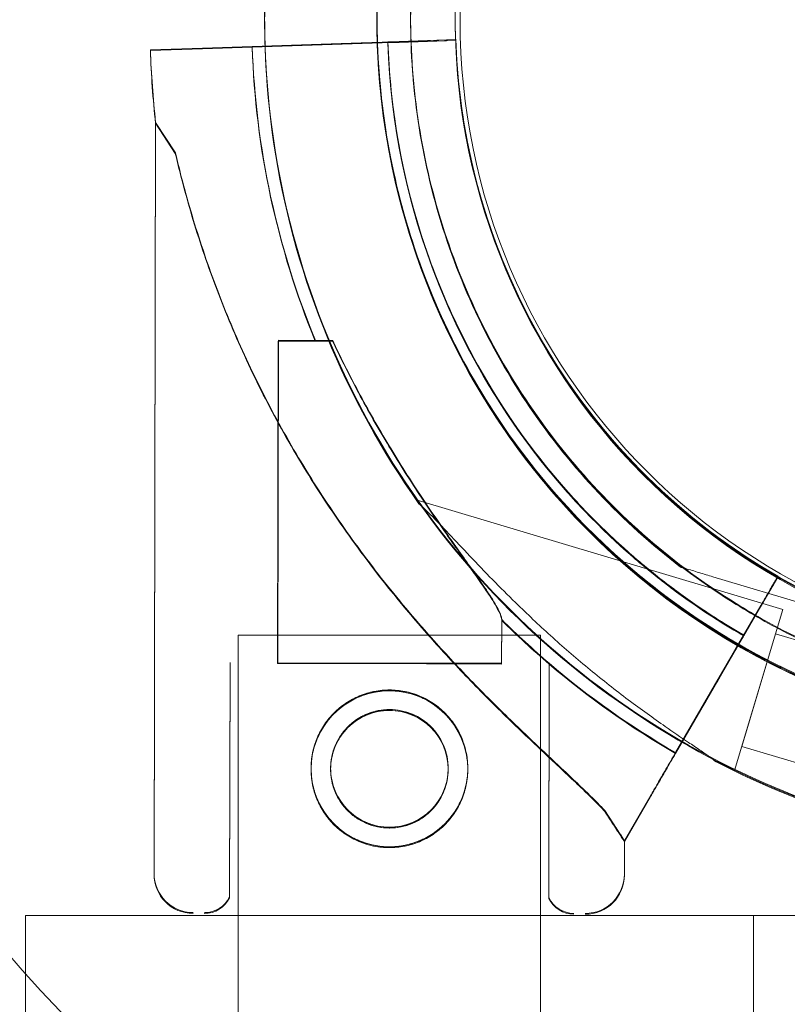
# Model space of a CAD drawing. Units: millimetres. Extents: x 4908 to 18408, y 1613 to 14113.
# Drawn here: x 12279 to 12347, y 8011 to 8099 of the extents above; entities that cross this region are included whole.
import ezdxf

# ---------------------------------------------------------------- set-up
doc = ezdxf.new("R2010")
doc.units = ezdxf.units.MM
doc.header["$MEASUREMENT"] = 0

msp = doc.modelspace()

# ---------------------------------------------------------------- linework, layer by layer
at = {"color": 0, "linetype": 'Continuous', "lineweight": 0}
for p, q in [((12314.808, 8097.221), (12299.638, 8096.715)), ((12299.638, 8096.715), (12314.808, 8097.221)), ((12314.812, 8097.295), (12299.642, 8096.789)), ((12299.642, 8096.789), (12314.812, 8097.295)), ((12307.563, 8096.98), (12303.127, 8096.832)), ((12307.563, 8096.98), (12303.127, 8096.832)), ((12307.568, 8097.054), (12303.131, 8096.906)), ((12310.249, 8097.069), (12307.563, 8096.98)), ((12310.254, 8097.143), (12307.568, 8097.054)), ((12310.249, 8097.069), (12310.249, 8097.069)), ((12310.249, 8097.069), (12310.249, 8097.069)), ((12310.254, 8097.143), (12310.254, 8097.143)), ((12311.749, 8097.119), (12312.748, 8097.153)), ((12311.749, 8097.119), (12312.748, 8097.153)), ((12311.753, 8097.193), (12312.753, 8097.227)), ((12312.748, 8097.153), (12317.806, 8097.321)), ((12317.806, 8097.321), (12312.748, 8097.153)), ((12312.753, 8097.227), (12317.81, 8097.395)), ((12317.81, 8097.395), (12312.753, 8097.227)), ((12317.806, 8097.321), (12314.808, 8097.221)), ((12317.806, 8097.321), (12314.808, 8097.221)), ((12314.808, 8097.221), (12314.808, 8097.221)), ((12314.808, 8097.221), (12314.808, 8097.221)), ((12317.81, 8097.395), (12314.812, 8097.295)), ((12314.812, 8097.295), (12314.812, 8097.295)), ((12317.806, 8097.321), (12317.806, 8097.321)), ((12317.806, 8097.321), (12317.806, 8097.321)), ((12317.81, 8097.395), (12317.81, 8097.395)), ((12317.81, 8097.395), (12317.81, 8097.395)), ((12290.539, 8096.412), (12295.201, 8096.567)), ((12295.201, 8096.567), (12290.539, 8096.412)), ((12290.543, 8096.486), (12295.206, 8096.641)), ((12295.206, 8096.641), (12290.543, 8096.486)), ((12299.638, 8096.715), (12295.201, 8096.567)), ((12299.638, 8096.715), (12295.201, 8096.567)), ((12295.201, 8096.567), (12295.201, 8096.567)), ((12295.201, 8096.567), (12295.201, 8096.567)), ((12299.642, 8096.789), (12295.206, 8096.641)), ((12295.206, 8096.641), (12295.206, 8096.641)), ((12299.63, 8096.715), (12303.127, 8096.832)), ((12303.127, 8096.832), (12299.63, 8096.715)), ((12299.635, 8096.789), (12303.131, 8096.906)), ((12303.131, 8096.906), (12299.635, 8096.789)), ((12291.009, 8090.005), (12290.868, 8022.988)), ((12292.771, 8087.307), (12291.009, 8090.005)), ((12291.004, 8089.931), (12290.864, 8022.914)), ((12292.766, 8087.233), (12291.004, 8089.931)), ((12292.766, 8087.233), (12291.004, 8089.931)), ((12301.963, 8070.484), (12301.903, 8041.709)), ((12301.968, 8070.558), (12301.908, 8041.783)), ((12306.815, 8070.473), (12301.963, 8070.484)), ((12306.815, 8070.473), (12301.963, 8070.484)), ((12306.819, 8070.547), (12301.968, 8070.558)), ((12332.14, 8061.216), (12332.14, 8061.216)), ((12332.14, 8061.216), (12332.14, 8061.216)), ((12332.144, 8061.29), (12332.144, 8061.29)), ((12332.144, 8061.29), (12332.144, 8061.29)), ((12347.003, 8046.531), (12314.272, 8056.329)), ((12337.89, 8050.322), (12337.89, 8050.322)), ((12358.791, 8044.066), (12340.766, 8049.461)), ((12340.766, 8049.461), (12358.791, 8044.066)), ((12344.021, 8045.044), (12346.56, 8049.421)), ((12346.56, 8049.421), (12344.021, 8045.044)), ((12344.026, 8045.118), (12346.565, 8049.495)), ((12346.565, 8049.495), (12344.026, 8045.118)), ((12346.56, 8049.421), (12346.56, 8049.421)), ((12346.56, 8049.421), (12346.56, 8049.421)), ((12346.565, 8049.495), (12346.565, 8049.495)), ((12346.565, 8049.495), (12346.565, 8049.495)), ((12337.443, 8033.771), (12345.06, 8046.9)), ((12345.06, 8046.9), (12342.771, 8042.955)), ((12342.85, 8046.985), (12342.85, 8046.985)), ((12342.855, 8047.059), (12342.855, 8047.059)), ((12337.438, 8033.697), (12345.055, 8046.826)), ((12342.701, 8032.161), (12347.003, 8046.531)), ((12345.055, 8046.826), (12342.766, 8042.881)), ((12321.911, 8045.566), (12321.903, 8041.667)), ((12321.916, 8045.64), (12321.908, 8041.741)), ((12343.347, 8034.317), (12346.358, 8044.376)), ((12357.854, 8040.934), (12346.358, 8044.376)), ((12325.383, 8044.239), (12298.383, 8044.239)), ((12298.383, 8044.239), (12298.383, 6994.239)), ((12325.383, 8044.239), (12325.383, 6994.239)), ((12341.418, 8040.556), (12342.766, 8042.881)), ((12341.422, 8040.63), (12342.771, 8042.955)), ((12297.653, 8041.718), (12297.609, 8020.81)), ((12297.658, 8041.792), (12297.614, 8020.884)), ((12315.185, 8041.682), (12301.903, 8041.709)), ((12315.185, 8041.682), (12301.903, 8041.709)), ((12315.189, 8041.756), (12301.908, 8041.783)), ((12321.903, 8041.667), (12315.185, 8041.682)), ((12321.903, 8041.667), (12315.185, 8041.682)), ((12321.908, 8041.741), (12315.189, 8041.756)), ((12326.153, 8041.659), (12326.109, 8020.751)), ((12326.158, 8041.733), (12326.114, 8020.825)), ((12341.418, 8040.556), (12337.438, 8033.697)), ((12341.422, 8040.63), (12337.443, 8033.771)), ((12339.19, 8036.717), (12337.435, 8033.691)), ((12337.435, 8033.691), (12339.19, 8036.717)), ((12339.195, 8036.791), (12337.439, 8033.765)), ((12337.439, 8033.765), (12339.195, 8036.791)), ((12354.842, 8030.875), (12343.347, 8034.317)), ((12342.701, 8032.161), (12342.434, 8032.241)), ((12335.211, 8029.858), (12332.87, 8025.823)), ((12332.87, 8025.823), (12335.211, 8029.858)), ((12335.215, 8029.932), (12332.874, 8025.897)), ((12332.874, 8025.897), (12335.215, 8029.932)), ((12332.87, 8025.823), (12331.108, 8028.521)), ((12332.87, 8025.823), (12331.108, 8028.521)), ((12332.874, 8025.897), (12331.113, 8028.594)), ((12332.87, 8025.823), (12332.864, 8022.826)), ((12332.874, 8025.897), (12332.868, 8022.9)), ((12279.389, 8015.489), (12279.389, 8019.239)), ((12344.389, 8019.239), (12279.389, 8019.239)), ((12390.657, 8019.239), (12344.389, 8019.239)), ((12344.389, 8019.239), (12344.389, 8015.489)), ((12279.389, 8014.032), (12279.389, 8015.489)), ((12344.389, 8015.489), (12344.389, 8009.239)), ((12279.389, 8009.239), (12279.389, 8014.032))]:
    msp.add_line(p, q, dxfattribs=at)
for centre, radius in [((12375.194, 8099.154), 57), ((12311.883, 8032.28), 7), ((12311.888, 8032.354), 7), ((12311.883, 8032.28), 5.25), ((12311.888, 8032.354), 5.25)]:
    msp.add_circle(centre, radius, dxfattribs=at)
for centre, radius, start, end in [((12375.109, 8099.239), 128.15, 26.98665, 243.04735), ((12375.28, 8099.151), 74.537, 111.26755, 215.40306), ((12375.28, 8099.151), 64.5, 73.33531, 253.33531), ((12375.276, 8099.242), 64.5, 106.66469, 238.18059), ((12375.276, 8099.242), 64.5, 106.66469, 286.66469), ((12375.28, 8099.316), 64.5, 106.66469, 238.18059), ((12375.28, 8099.316), 64.5, 106.66469, 286.66469), ((12375.28, 8099.151), 57.5, 73.33531, 253.33531), ((12375.28, 8099.151), 57.5, 73.33531, 253.33531), ((12375.276, 8099.242), 57.5, 106.66469, 286.66469), ((12375.276, 8099.242), 57.5, 106.66469, 286.66469), ((12375.28, 8099.316), 57.5, 106.66469, 286.66469), ((12375.28, 8099.316), 57.5, 106.66469, 286.66469), ((12375.28, 8099.151), 64.5, 121.81941, 253.33531), ((12375.276, 8099.242), 74.537, 144.59694, 248.73245), ((12375.28, 8099.316), 74.537, 144.59694, 248.73245), ((12375.274, 8099.239), 63.561, 181.9108, 240.02663), ((12375.274, 8099.239), 63.561, 181.9108, 221.39576), ((12375.278, 8099.313), 63.561, 181.9108, 240.02663), ((12375.278, 8099.313), 63.561, 181.9108, 221.39576), ((12375.274, 8099.239), 57.5, 181.9108, 240.0421), ((12375.274, 8099.239), 57.5, 181.9108, 240.0421), ((12375.278, 8099.313), 57.5, 181.9108, 240.0421), ((12375.278, 8099.313), 57.5, 181.9108, 240.0421), ((12375.274, 8099.239), 84.782, 181.9108, 186.3028), ((12375.278, 8099.313), 84.782, 181.9108, 186.3028), ((12375.274, 8099.239), 75.686, 181.9108, 202.33477), ((12375.278, 8099.313), 75.686, 181.9108, 202.33477), ((12375.274, 8099.239), 75.686, 225.16586, 229.53287), ((12375.278, 8099.313), 75.686, 225.16586, 229.53287), ((12375.274, 8099.239), 75.686, 229.53287, 240.00312), ((12375.278, 8099.313), 75.686, 229.53287, 240.00312), ((12375.28, 8099.151), 74.537, 242.66045, 253.33531), ((12294.364, 8022.907), 3.5, 179.87986, 269.87986), ((12294.368, 8022.981), 3.5, 179.87986, 269.87986), ((12329.364, 8022.834), 3.5, 269.87986, 359.87986), ((12329.368, 8022.908), 3.5, 269.87986, 359.87986), ((12295.362, 8021.905), 2.5, 269.87986, 334.03793), ((12295.366, 8021.979), 2.5, 269.87986, 334.03793), ((12328.361, 8021.836), 2.5, 205.72179, 269.87986), ((12328.366, 8021.91), 2.5, 205.72179, 269.87986)]:
    msp.add_arc(centre, radius, start, end, dxfattribs=at)
msp.add_ellipse((12398.701, 8075.661), major_axis=(86.863, 86.915), ratio=0.398877, start_param=3.270707, end_param=6.154071, dxfattribs=at)
for points, knots in [([(12341.268, 8044.435), (12335.422, 8048.063), (12330.163, 8052.633), (12321.346, 8063.197), (12317.791, 8069.19), (12312.745, 8081.992), (12311.256, 8088.798), (12310.493, 8102.537), (12311.221, 8109.467), (12314.819, 8122.748), (12317.689, 8129.097), (12325.282, 8140.573), (12330.004, 8145.697), (12340.821, 8154.201), (12346.915, 8157.579), (12354.507, 8160.318), (12355.638, 8160.691), (12356.779, 8161.033)], [3.696946, 3.696946, 3.696946, 3.696946, 4.016946, 4.016946, 4.336946, 4.336946, 4.656946, 4.656946, 4.976946, 4.976946, 5.296946, 5.296946, 5.616946, 5.616946, 5.936946, 5.936946, 5.992332, 5.992332, 5.992332, 5.992332]), ([(12341.273, 8044.509), (12335.427, 8048.137), (12330.167, 8052.707), (12321.351, 8063.271), (12317.796, 8069.264), (12312.75, 8082.066), (12311.26, 8088.872), (12310.498, 8102.611), (12311.225, 8109.541), (12314.823, 8122.822), (12317.693, 8129.171), (12325.287, 8140.647), (12330.008, 8145.771), (12340.826, 8154.275), (12346.92, 8157.653), (12354.511, 8160.392), (12355.643, 8160.765), (12356.783, 8161.107)], [3.696946, 3.696946, 3.696946, 3.696946, 4.016946, 4.016946, 4.336946, 4.336946, 4.656946, 4.656946, 4.976946, 4.976946, 5.296946, 5.296946, 5.616946, 5.616946, 5.936946, 5.936946, 5.992332, 5.992332, 5.992332, 5.992332]), ([(12356.783, 8037.36), (12350.192, 8039.333), (12343.921, 8042.369), (12332.649, 8050.261), (12327.651, 8055.116), (12319.434, 8066.153), (12316.217, 8072.334), (12311.889, 8085.395), (12310.78, 8092.274), (12310.781, 8106.034), (12311.891, 8112.913), (12316.22, 8125.974), (12319.438, 8132.154), (12327.656, 8143.191), (12332.655, 8148.045), (12339.267, 8152.673), (12340.261, 8153.329), (12341.273, 8153.957)], [3.432446, 3.432446, 3.432446, 3.432446, 3.752446, 3.752446, 4.072446, 4.072446, 4.392446, 4.392446, 4.712446, 4.712446, 5.032446, 5.032446, 5.352446, 5.352446, 5.672446, 5.672446, 5.727832, 5.727832, 5.727832, 5.727832]), ([(12337.89, 8050.322), (12332.681, 8054.31), (12328.117, 8059.138), (12320.739, 8069.987), (12317.925, 8076.005), (12314.334, 8088.624), (12313.556, 8095.222), (12314.116, 8108.33), (12315.454, 8114.838), (12320.109, 8127.104), (12323.426, 8132.861), (12331.703, 8143.04), (12336.662, 8147.461), (12342.412, 8151.131), (12342.633, 8151.27), (12342.855, 8151.408)], [3.795098, 3.795098, 3.795098, 3.795098, 4.115098, 4.115098, 4.435098, 4.435098, 4.755098, 4.755098, 5.075098, 5.075098, 5.395098, 5.395098, 5.715098, 5.715098, 5.727832, 5.727832, 5.727832, 5.727832]), ([(12342.85, 8046.985), (12337.276, 8050.443), (12332.261, 8054.801), (12323.855, 8064.874), (12320.465, 8070.588), (12315.654, 8082.794), (12314.234, 8089.284), (12313.507, 8102.384), (12314.2, 8108.991), (12317.631, 8121.655), (12320.367, 8127.709), (12327.607, 8138.65), (12332.109, 8143.536), (12337.472, 8147.752), (12337.678, 8147.912), (12337.885, 8148.07)], [3.696946, 3.696946, 3.696946, 3.696946, 4.016946, 4.016946, 4.336946, 4.336946, 4.656946, 4.656946, 4.976946, 4.976946, 5.296946, 5.296946, 5.616946, 5.616946, 5.62968, 5.62968, 5.62968, 5.62968]), ([(12342.855, 8047.059), (12337.281, 8050.517), (12332.265, 8054.875), (12323.859, 8064.948), (12320.469, 8070.662), (12315.658, 8082.868), (12314.238, 8089.358), (12313.511, 8102.458), (12314.204, 8109.065), (12317.635, 8121.729), (12320.372, 8127.783), (12327.612, 8138.724), (12332.114, 8143.61), (12337.476, 8147.826), (12337.683, 8147.986), (12337.89, 8148.144)], [3.696946, 3.696946, 3.696946, 3.696946, 4.016946, 4.016946, 4.336946, 4.336946, 4.656946, 4.656946, 4.976946, 4.976946, 5.296946, 5.296946, 5.616946, 5.616946, 5.62968, 5.62968, 5.62968, 5.62968]), ([(12327.593, 8057.209), (12325.662, 8059.399), (12323.883, 8061.723), (12320.659, 8066.593), (12319.216, 8069.14), (12316.692, 8074.407), (12315.612, 8077.127), (12313.836, 8082.691), (12313.14, 8085.534), (12312.145, 8091.289), (12311.846, 8094.201), (12311.749, 8097.119)], [2.4191003, 2.4191003, 2.4191003, 2.4191003, 2.5569288, 2.5569288, 2.6947574, 2.6947574, 2.8325859, 2.8325859, 2.9704144, 2.9704144, 3.1082429, 3.1082429, 3.1082429, 3.1082429]), ([(12327.598, 8057.283), (12325.667, 8059.473), (12323.887, 8061.797), (12320.664, 8066.667), (12319.22, 8069.214), (12316.696, 8074.481), (12315.616, 8077.201), (12313.84, 8082.765), (12313.144, 8085.608), (12312.149, 8091.363), (12311.851, 8094.275), (12311.753, 8097.193)], [2.4191003, 2.4191003, 2.4191003, 2.4191003, 2.5569288, 2.5569288, 2.6947574, 2.6947574, 2.8325859, 2.8325859, 2.9704144, 2.9704144, 3.1082429, 3.1082429, 3.1082429, 3.1082429]), ([(12332.14, 8061.216), (12330.393, 8063.198), (12328.783, 8065.3), (12325.867, 8069.706), (12324.561, 8072.01), (12322.278, 8076.774), (12321.301, 8079.235), (12319.694, 8084.269), (12319.064, 8086.841), (12318.164, 8092.047), (12317.894, 8094.681), (12317.806, 8097.321)], [2.4191003, 2.4191003, 2.4191003, 2.4191003, 2.5569288, 2.5569288, 2.6947574, 2.6947574, 2.8325859, 2.8325859, 2.9704144, 2.9704144, 3.1082429, 3.1082429, 3.1082429, 3.1082429]), ([(12332.144, 8061.29), (12330.397, 8063.272), (12328.787, 8065.374), (12325.871, 8069.78), (12324.565, 8072.084), (12322.282, 8076.848), (12321.305, 8079.309), (12319.699, 8084.343), (12319.069, 8086.915), (12318.169, 8092.121), (12317.899, 8094.755), (12317.81, 8097.395)], [2.4191003, 2.4191003, 2.4191003, 2.4191003, 2.5569288, 2.5569288, 2.6947574, 2.6947574, 2.8325859, 2.8325859, 2.9704144, 2.9704144, 3.1082429, 3.1082429, 3.1082429, 3.1082429]), ([(12331.108, 8028.521), (12331.021, 8028.614), (12330.931, 8028.709), (12330.333, 8029.334), (12329.754, 8029.905), (12328.726, 8030.893), (12328.277, 8031.318), (12327.324, 8032.215), (12326.82, 8032.687), (12325.768, 8033.673), (12325.221, 8034.187), (12324.094, 8035.254), (12323.516, 8035.806), (12322.342, 8036.941), (12321.746, 8037.525), (12320.55, 8038.715), (12319.949, 8039.322), (12318.162, 8041.163), (12316.99, 8042.418), (12314.37, 8045.34), (12312.887, 8047.092), (12310.018, 8050.712), (12308.633, 8052.58), (12305.99, 8056.413), (12304.733, 8058.378), (12302.368, 8062.381), (12301.26, 8064.419), (12299.211, 8068.537), (12298.27, 8070.615), (12296.559, 8074.779), (12295.79, 8076.866), (12294.762, 8079.976), (12294.441, 8081.008), (12293.839, 8083.06), (12293.559, 8084.079), (12293.111, 8085.81), (12292.934, 8086.525), (12292.766, 8087.233)], [105.624581, 105.624581, 105.624581, 105.624581, 106.295101, 106.295101, 109.970384, 109.970384, 112.47679, 112.47679, 114.983197, 114.983197, 117.489604, 117.489604, 119.996011, 119.996011, 122.502417, 122.502417, 125.008824, 125.008824, 130.021638, 130.021638, 136.880429, 136.880429, 143.73922, 143.73922, 150.59801, 150.59801, 157.456801, 157.456801, 164.315592, 164.315592, 171.174383, 171.174383, 174.603779, 174.603779, 178.033174, 178.033174, 180.485141, 180.485141, 180.485141, 180.485141]), ([(12292.766, 8087.233), (12292.934, 8086.525), (12293.111, 8085.81), (12293.559, 8084.079), (12293.839, 8083.06), (12294.441, 8081.008), (12294.762, 8079.976), (12295.79, 8076.866), (12296.559, 8074.779), (12298.27, 8070.615), (12299.211, 8068.537), (12301.26, 8064.419), (12302.368, 8062.381), (12304.733, 8058.378), (12305.99, 8056.413), (12308.633, 8052.58), (12310.018, 8050.712), (12312.887, 8047.092), (12314.37, 8045.34), (12316.99, 8042.418), (12318.162, 8041.163), (12319.949, 8039.322), (12320.55, 8038.715), (12321.746, 8037.525), (12322.342, 8036.941), (12323.516, 8035.806), (12324.094, 8035.254), (12325.221, 8034.187), (12325.768, 8033.673), (12326.82, 8032.687), (12327.324, 8032.215), (12328.277, 8031.318), (12328.726, 8030.893), (12329.754, 8029.905), (12330.333, 8029.334), (12330.931, 8028.709), (12331.021, 8028.614), (12331.108, 8028.521)], [4.406824, 4.406824, 4.406824, 4.406824, 6.858791, 6.858791, 10.288186, 10.288186, 13.717582, 13.717582, 20.576373, 20.576373, 27.435164, 27.435164, 34.293955, 34.293955, 41.152746, 41.152746, 48.011537, 48.011537, 54.870328, 54.870328, 59.883141, 59.883141, 62.389548, 62.389548, 64.895955, 64.895955, 67.402361, 67.402361, 69.908768, 69.908768, 72.415175, 72.415175, 74.921582, 74.921582, 78.596864, 78.596864, 79.267384, 79.267384, 79.267384, 79.267384]), ([(12331.113, 8028.594), (12331.025, 8028.688), (12330.936, 8028.783), (12330.338, 8029.408), (12329.759, 8029.979), (12328.731, 8030.967), (12328.282, 8031.392), (12327.329, 8032.289), (12326.825, 8032.761), (12325.773, 8033.747), (12325.225, 8034.261), (12324.099, 8035.328), (12323.52, 8035.88), (12322.346, 8037.015), (12321.75, 8037.599), (12320.554, 8038.789), (12319.954, 8039.396), (12318.167, 8041.237), (12316.994, 8042.492), (12314.375, 8045.414), (12312.891, 8047.166), (12310.023, 8050.786), (12308.637, 8052.654), (12305.995, 8056.487), (12304.737, 8058.452), (12302.372, 8062.455), (12301.265, 8064.493), (12299.215, 8068.611), (12298.274, 8070.689), (12296.564, 8074.853), (12295.794, 8076.94), (12294.767, 8080.05), (12294.446, 8081.082), (12293.844, 8083.134), (12293.564, 8084.153), (12293.116, 8085.884), (12292.939, 8086.599), (12292.771, 8087.307)], [105.624581, 105.624581, 105.624581, 105.624581, 106.295101, 106.295101, 109.970384, 109.970384, 112.47679, 112.47679, 114.983197, 114.983197, 117.489604, 117.489604, 119.996011, 119.996011, 122.502417, 122.502417, 125.008824, 125.008824, 130.021638, 130.021638, 136.880429, 136.880429, 143.73922, 143.73922, 150.59801, 150.59801, 157.456801, 157.456801, 164.315592, 164.315592, 171.174383, 171.174383, 174.603779, 174.603779, 178.033174, 178.033174, 180.485141, 180.485141, 180.485141, 180.485141]), ([(12292.771, 8087.307), (12292.939, 8086.599), (12293.116, 8085.884), (12293.564, 8084.153), (12293.844, 8083.134), (12294.446, 8081.082), (12294.767, 8080.05), (12295.794, 8076.94), (12296.564, 8074.853), (12298.274, 8070.689), (12299.215, 8068.611), (12301.265, 8064.493), (12302.372, 8062.455), (12304.737, 8058.452), (12305.995, 8056.487), (12308.637, 8052.654), (12310.023, 8050.786), (12312.891, 8047.166), (12314.375, 8045.414), (12316.994, 8042.492), (12318.167, 8041.237), (12319.954, 8039.396), (12320.554, 8038.789), (12321.75, 8037.599), (12322.346, 8037.015), (12323.52, 8035.88), (12324.099, 8035.328), (12325.225, 8034.261), (12325.773, 8033.747), (12326.825, 8032.761), (12327.329, 8032.289), (12328.282, 8031.392), (12328.731, 8030.967), (12329.759, 8029.979), (12330.338, 8029.408), (12330.936, 8028.783), (12331.025, 8028.688), (12331.113, 8028.594)], [4.406824, 4.406824, 4.406824, 4.406824, 6.858791, 6.858791, 10.288186, 10.288186, 13.717582, 13.717582, 20.576373, 20.576373, 27.435164, 27.435164, 34.293955, 34.293955, 41.152746, 41.152746, 48.011537, 48.011537, 54.870328, 54.870328, 59.883141, 59.883141, 62.389548, 62.389548, 64.895955, 64.895955, 67.402361, 67.402361, 69.908768, 69.908768, 72.415175, 72.415175, 74.921582, 74.921582, 78.596864, 78.596864, 79.267384, 79.267384, 79.267384, 79.267384]), ([(12306.815, 8070.473), (12307.381, 8069.274), (12307.992, 8068.037), (12309.477, 8065.187), (12310.376, 8063.567), (12312.254, 8060.383), (12313.234, 8058.818), (12315.196, 8055.823), (12316.18, 8054.393), (12317.479, 8052.544), (12317.857, 8052.012), (12318.605, 8050.96), (12318.977, 8050.439), (12319.681, 8049.442), (12320.015, 8048.966), (12320.616, 8048.086), (12320.883, 8047.682), (12321.254, 8047.085), (12321.393, 8046.852), (12321.628, 8046.419), (12321.725, 8046.219), (12321.862, 8045.874), (12321.901, 8045.727), (12321.911, 8045.596), (12321.911, 8045.581), (12321.911, 8045.566)], [1.133895, 1.133895, 1.133895, 1.133895, 5.170834, 5.170834, 10.341667, 10.341667, 15.512501, 15.512501, 20.683335, 20.683335, 22.695592, 22.695592, 24.707849, 24.707849, 26.720107, 26.720107, 28.732364, 28.732364, 30.071109, 30.071109, 31.409853, 31.409853, 32.748597, 32.748597, 32.932098, 32.932098, 32.932098, 32.932098]), ([(12306.819, 8070.547), (12307.385, 8069.348), (12307.997, 8068.11), (12309.482, 8065.261), (12310.381, 8063.641), (12312.259, 8060.457), (12313.238, 8058.892), (12315.201, 8055.897), (12316.184, 8054.467), (12317.484, 8052.618), (12317.861, 8052.086), (12318.61, 8051.034), (12318.981, 8050.513), (12319.686, 8049.516), (12320.02, 8049.04), (12320.621, 8048.16), (12320.888, 8047.756), (12321.259, 8047.159), (12321.397, 8046.926), (12321.633, 8046.493), (12321.73, 8046.293), (12321.866, 8045.948), (12321.906, 8045.801), (12321.915, 8045.67), (12321.916, 8045.655), (12321.916, 8045.64)], [1.133895, 1.133895, 1.133895, 1.133895, 5.170834, 5.170834, 10.341667, 10.341667, 15.512501, 15.512501, 20.683335, 20.683335, 22.695592, 22.695592, 24.707849, 24.707849, 26.720107, 26.720107, 28.732364, 28.732364, 30.071109, 30.071109, 31.409853, 31.409853, 32.748597, 32.748597, 32.932098, 32.932098, 32.932098, 32.932098]), ([(12343.519, 8044.179), (12342.326, 8044.867), (12341.154, 8045.594), (12338.862, 8047.123), (12337.74, 8047.925), (12335.552, 8049.6), (12334.485, 8050.473), (12332.41, 8052.286), (12331.402, 8053.227), (12329.449, 8055.171), (12328.504, 8056.175), (12327.593, 8057.209)], [2.0939303, 2.0939303, 2.0939303, 2.0939303, 2.1589643, 2.1589643, 2.2239983, 2.2239983, 2.2890323, 2.2890323, 2.3540663, 2.3540663, 2.4191003, 2.4191003, 2.4191003, 2.4191003]), ([(12343.524, 8044.253), (12342.33, 8044.941), (12341.159, 8045.668), (12338.866, 8047.197), (12337.745, 8047.999), (12335.556, 8049.674), (12334.489, 8050.547), (12332.414, 8052.36), (12331.406, 8053.301), (12329.454, 8055.245), (12328.509, 8056.249), (12327.598, 8057.283)], [2.0939303, 2.0939303, 2.0939303, 2.0939303, 2.1589643, 2.1589643, 2.2239983, 2.2239983, 2.2890323, 2.2890323, 2.3540663, 2.3540663, 2.4191003, 2.4191003, 2.4191003, 2.4191003]), ([(12341.048, 8032.94), (12341.036, 8032.951), (12341.023, 8032.962), (12340.873, 8033.095), (12340.678, 8033.24), (12340.221, 8033.57), (12339.918, 8033.777), (12339.275, 8034.213), (12338.935, 8034.442), (12337.894, 8035.144), (12337.175, 8035.633), (12335.459, 8036.825), (12334.345, 8037.625), (12332.084, 8039.325), (12330.937, 8040.226), (12328.672, 8042.091), (12327.554, 8043.054), (12325.399, 8044.991), (12324.363, 8045.964), (12322.721, 8047.558), (12322.032, 8048.243), (12320.659, 8049.637), (12319.976, 8050.347), (12318.655, 8051.737), (12318.017, 8052.416), (12316.821, 8053.688), (12316.261, 8054.28), (12315.505, 8055.049), (12315.255, 8055.298), (12314.846, 8055.687), (12314.679, 8055.838), (12314.526, 8055.97)], [0.834091, 0.834091, 0.834091, 0.834091, 0.923404, 0.923404, 1.846807, 1.846807, 3.113418, 3.113418, 4.38003, 4.38003, 6.913252, 6.913252, 10.995476, 10.995476, 15.0777, 15.0777, 19.159924, 19.159924, 23.242148, 23.242148, 26.040521, 26.040521, 28.838895, 28.838895, 31.637268, 31.637268, 34.435642, 34.435642, 35.813659, 35.813659, 36.832291, 36.832291, 36.832291, 36.832291]), ([(12314.526, 8055.97), (12314.679, 8055.838), (12314.846, 8055.687), (12315.255, 8055.298), (12315.505, 8055.049), (12316.261, 8054.28), (12316.821, 8053.688), (12318.017, 8052.416), (12318.655, 8051.737), (12319.976, 8050.347), (12320.659, 8049.637), (12322.032, 8048.243), (12322.721, 8047.558), (12324.363, 8045.964), (12325.399, 8044.991), (12327.554, 8043.054), (12328.672, 8042.091), (12330.937, 8040.226), (12332.084, 8039.325), (12334.345, 8037.625), (12335.459, 8036.825), (12337.175, 8035.633), (12337.894, 8035.144), (12338.935, 8034.442), (12339.275, 8034.213), (12339.918, 8033.777), (12340.221, 8033.57), (12340.678, 8033.24), (12340.873, 8033.095), (12341.023, 8032.962), (12341.036, 8032.951), (12341.048, 8032.94)], [3.115418, 3.115418, 3.115418, 3.115418, 4.134051, 4.134051, 5.512068, 5.512068, 8.310441, 8.310441, 11.108815, 11.108815, 13.907188, 13.907188, 16.705562, 16.705562, 20.787786, 20.787786, 24.870009, 24.870009, 28.952233, 28.952233, 33.034457, 33.034457, 35.56768, 35.56768, 36.834291, 36.834291, 38.100902, 38.100902, 39.024306, 39.024306, 39.113619, 39.113619, 39.113619, 39.113619]), ([(12340.766, 8049.461), (12340.374, 8049.578), (12339.945, 8049.707), (12339.316, 8049.895), (12339.109, 8049.957), (12338.713, 8050.076), (12338.523, 8050.133), (12338.282, 8050.205), (12338.211, 8050.226), (12338.08, 8050.265), (12338.021, 8050.283), (12337.95, 8050.304), (12337.924, 8050.312), (12337.898, 8050.32), (12337.89, 8050.322), (12337.89, 8050.322)], [-3.1812, -3.1812, -3.1812, -3.1812, -1.954094, -1.954094, -1.340541, -1.340541, -0.726988, -0.726988, -0.491112, -0.491112, -0.255237, -0.255237, -0.115927, -0.115927, 0, 0, 0, 0]), ([(12337.89, 8050.322), (12337.89, 8050.322), (12337.898, 8050.32), (12337.924, 8050.312), (12337.95, 8050.304), (12338.021, 8050.283), (12338.08, 8050.265), (12338.211, 8050.226), (12338.282, 8050.205), (12338.523, 8050.133), (12338.713, 8050.076), (12339.109, 8049.957), (12339.316, 8049.895), (12339.945, 8049.707), (12340.374, 8049.578), (12340.766, 8049.461)], [0, 0, 0, 0, 0.115927, 0.115927, 0.255237, 0.255237, 0.491112, 0.491112, 0.726988, 0.726988, 1.340541, 1.340541, 1.954094, 1.954094, 3.1812, 3.1812, 3.1812, 3.1812]), ([(12346.56, 8049.421), (12346.56, 8049.421), (12346.551, 8049.405), (12346.512, 8049.337), (12346.481, 8049.285), (12346.41, 8049.162), (12346.363, 8049.081), (12346.25, 8048.887), (12346.185, 8048.774), (12346.054, 8048.548), (12345.976, 8048.413), (12345.807, 8048.123), (12345.717, 8047.967), (12345.545, 8047.671), (12345.448, 8047.504), (12345.249, 8047.161), (12345.148, 8046.986), (12345.055, 8046.826)], [8.885792, 8.885792, 8.885792, 8.885792, 9.441152, 9.441152, 9.996512, 9.996512, 10.551874, 10.551874, 11.107235, 11.107235, 11.662598, 11.662598, 12.21796, 12.21796, 12.773324, 12.773324, 13.328688, 13.328688, 13.328688, 13.328688]), ([(12345.055, 8046.826), (12345.148, 8046.986), (12345.249, 8047.161), (12345.448, 8047.504), (12345.545, 8047.671), (12345.717, 8047.967), (12345.807, 8048.123), (12345.976, 8048.413), (12346.054, 8048.548), (12346.185, 8048.774), (12346.25, 8048.887), (12346.363, 8049.081), (12346.41, 8049.162), (12346.481, 8049.285), (12346.512, 8049.337), (12346.551, 8049.405), (12346.56, 8049.421), (12346.56, 8049.421)], [4.442895, 4.442895, 4.442895, 4.442895, 4.998259, 4.998259, 5.553623, 5.553623, 6.108986, 6.108986, 6.664348, 6.664348, 7.21971, 7.21971, 7.775071, 7.775071, 8.330431, 8.330431, 8.885792, 8.885792, 8.885792, 8.885792]), ([(12346.565, 8049.495), (12346.565, 8049.495), (12346.556, 8049.479), (12346.516, 8049.411), (12346.486, 8049.359), (12346.415, 8049.236), (12346.368, 8049.155), (12346.255, 8048.961), (12346.19, 8048.848), (12346.058, 8048.622), (12345.98, 8048.487), (12345.812, 8048.197), (12345.722, 8048.041), (12345.55, 8047.745), (12345.453, 8047.578), (12345.254, 8047.235), (12345.153, 8047.06), (12345.06, 8046.9)], [8.885792, 8.885792, 8.885792, 8.885792, 9.441152, 9.441152, 9.996512, 9.996512, 10.551874, 10.551874, 11.107235, 11.107235, 11.662598, 11.662598, 12.21796, 12.21796, 12.773324, 12.773324, 13.328688, 13.328688, 13.328688, 13.328688]), ([(12345.06, 8046.9), (12345.153, 8047.06), (12345.254, 8047.235), (12345.453, 8047.578), (12345.55, 8047.745), (12345.722, 8048.041), (12345.812, 8048.197), (12345.98, 8048.487), (12346.058, 8048.622), (12346.19, 8048.848), (12346.255, 8048.961), (12346.368, 8049.155), (12346.415, 8049.236), (12346.486, 8049.359), (12346.516, 8049.411), (12346.556, 8049.479), (12346.565, 8049.495), (12346.565, 8049.495)], [4.442895, 4.442895, 4.442895, 4.442895, 4.998259, 4.998259, 5.553623, 5.553623, 6.108986, 6.108986, 6.664348, 6.664348, 7.21971, 7.21971, 7.775071, 7.775071, 8.330431, 8.330431, 8.885792, 8.885792, 8.885792, 8.885792]), ([(12370.864, 8037.9), (12368.886, 8038.043), (12366.916, 8038.281), (12363.007, 8038.946), (12361.068, 8039.373), (12357.242, 8040.412), (12355.354, 8041.024), (12351.645, 8042.428), (12349.825, 8043.22), (12346.27, 8044.976), (12344.535, 8045.939), (12342.85, 8046.985)], [3.2133907, 3.2133907, 3.2133907, 3.2133907, 3.3101018, 3.3101018, 3.4068129, 3.4068129, 3.5035239, 3.5035239, 3.600235, 3.600235, 3.6969461, 3.6969461, 3.6969461, 3.6969461]), ([(12370.868, 8037.974), (12368.891, 8038.117), (12366.92, 8038.355), (12363.011, 8039.02), (12361.073, 8039.447), (12357.246, 8040.486), (12355.358, 8041.098), (12351.65, 8042.502), (12349.83, 8043.294), (12346.274, 8045.049), (12344.539, 8046.013), (12342.855, 8047.059)], [3.2133907, 3.2133907, 3.2133907, 3.2133907, 3.3101018, 3.3101018, 3.4068129, 3.4068129, 3.5035239, 3.5035239, 3.600235, 3.600235, 3.6969461, 3.6969461, 3.6969461, 3.6969461]), ([(12393.772, 8037.451), (12390.286, 8036.408), (12386.712, 8035.66), (12379.488, 8034.777), (12375.839, 8034.642), (12368.57, 8034.988), (12364.95, 8035.47), (12357.843, 8037.036), (12354.356, 8038.12), (12347.615, 8040.861), (12344.36, 8042.517), (12341.268, 8044.435)], [2.8507389, 2.8507389, 2.8507389, 2.8507389, 3.0199803, 3.0199803, 3.1892217, 3.1892217, 3.3584632, 3.3584632, 3.5277046, 3.5277046, 3.6969461, 3.6969461, 3.6969461, 3.6969461]), ([(12393.777, 8037.525), (12390.291, 8036.482), (12386.717, 8035.734), (12379.493, 8034.851), (12375.844, 8034.716), (12368.575, 8035.062), (12364.955, 8035.544), (12357.848, 8037.11), (12354.361, 8038.194), (12347.619, 8040.935), (12344.365, 8042.591), (12341.273, 8044.509)], [2.8507389, 2.8507389, 2.8507389, 2.8507389, 3.0199803, 3.0199803, 3.1892217, 3.1892217, 3.3584632, 3.3584632, 3.5277046, 3.5277046, 3.6969461, 3.6969461, 3.6969461, 3.6969461]), ([(12342.771, 8042.955), (12342.817, 8043.035), (12342.868, 8043.123), (12342.968, 8043.294), (12343.016, 8043.378), (12343.102, 8043.526), (12343.147, 8043.603), (12343.231, 8043.749), (12343.27, 8043.816), (12343.336, 8043.929), (12343.369, 8043.986), (12343.425, 8044.083), (12343.449, 8044.123), (12343.484, 8044.185), (12343.499, 8044.211), (12343.519, 8044.245), (12343.524, 8044.253), (12343.524, 8044.253)], [2.221447, 2.221447, 2.221447, 2.221447, 2.499129, 2.499129, 2.776811, 2.776811, 3.054492, 3.054492, 3.332173, 3.332173, 3.609854, 3.609854, 3.887534, 3.887534, 4.165215, 4.165215, 4.442895, 4.442895, 4.442895, 4.442895]), ([(12343.524, 8044.253), (12343.524, 8044.253), (12343.519, 8044.245), (12343.499, 8044.211), (12343.484, 8044.185), (12343.449, 8044.123), (12343.425, 8044.083), (12343.369, 8043.986), (12343.336, 8043.929), (12343.27, 8043.816), (12343.231, 8043.749), (12343.147, 8043.603), (12343.102, 8043.526), (12343.016, 8043.378), (12342.968, 8043.294), (12342.868, 8043.123), (12342.817, 8043.035), (12342.771, 8042.955)], [4.442895, 4.442895, 4.442895, 4.442895, 4.720575, 4.720575, 4.998255, 4.998255, 5.275936, 5.275936, 5.553616, 5.553616, 5.831298, 5.831298, 6.108979, 6.108979, 6.386661, 6.386661, 6.664342, 6.664342, 6.664342, 6.664342]), ([(12343.519, 8044.179), (12343.519, 8044.179), (12343.522, 8044.184), (12343.535, 8044.207), (12343.546, 8044.224), (12343.569, 8044.265), (12343.585, 8044.292), (12343.622, 8044.357), (12343.644, 8044.394), (12343.688, 8044.47), (12343.714, 8044.515), (12343.77, 8044.612), (12343.8, 8044.663), (12343.858, 8044.762), (12343.89, 8044.818), (12343.956, 8044.932), (12343.99, 8044.99), (12344.021, 8045.044)], [0, 0, 0, 0, 0.18512, 0.18512, 0.37024, 0.37024, 0.555361, 0.555361, 0.740481, 0.740481, 0.925602, 0.925602, 1.110723, 1.110723, 1.295844, 1.295844, 1.480965, 1.480965, 1.480965, 1.480965]), ([(12344.021, 8045.044), (12343.99, 8044.99), (12343.956, 8044.932), (12343.89, 8044.818), (12343.858, 8044.762), (12343.8, 8044.663), (12343.77, 8044.612), (12343.714, 8044.515), (12343.688, 8044.47), (12343.644, 8044.394), (12343.622, 8044.357), (12343.585, 8044.292), (12343.569, 8044.265), (12343.546, 8044.224), (12343.535, 8044.207), (12343.522, 8044.184), (12343.519, 8044.179), (12343.519, 8044.179)], [-1.480965, -1.480965, -1.480965, -1.480965, -1.295844, -1.295844, -1.110723, -1.110723, -0.925602, -0.925602, -0.740481, -0.740481, -0.555361, -0.555361, -0.37024, -0.37024, -0.18512, -0.18512, 0, 0, 0, 0]), ([(12343.524, 8044.253), (12343.524, 8044.253), (12343.527, 8044.258), (12343.54, 8044.281), (12343.55, 8044.298), (12343.574, 8044.339), (12343.59, 8044.366), (12343.627, 8044.431), (12343.649, 8044.468), (12343.693, 8044.544), (12343.719, 8044.589), (12343.775, 8044.685), (12343.805, 8044.737), (12343.862, 8044.836), (12343.895, 8044.892), (12343.961, 8045.006), (12343.995, 8045.064), (12344.026, 8045.118)], [0, 0, 0, 0, 0.18512, 0.18512, 0.37024, 0.37024, 0.555361, 0.555361, 0.740481, 0.740481, 0.925602, 0.925602, 1.110723, 1.110723, 1.295844, 1.295844, 1.480965, 1.480965, 1.480965, 1.480965]), ([(12344.026, 8045.118), (12343.995, 8045.064), (12343.961, 8045.006), (12343.895, 8044.892), (12343.862, 8044.836), (12343.805, 8044.737), (12343.775, 8044.685), (12343.719, 8044.589), (12343.693, 8044.544), (12343.649, 8044.468), (12343.627, 8044.431), (12343.59, 8044.366), (12343.574, 8044.339), (12343.55, 8044.298), (12343.54, 8044.281), (12343.527, 8044.258), (12343.524, 8044.253), (12343.524, 8044.253)], [-1.480965, -1.480965, -1.480965, -1.480965, -1.295844, -1.295844, -1.110723, -1.110723, -0.925602, -0.925602, -0.740481, -0.740481, -0.555361, -0.555361, -0.37024, -0.37024, -0.18512, -0.18512, 0, 0, 0, 0]), ([(12342.766, 8042.881), (12342.813, 8042.961), (12342.864, 8043.049), (12342.963, 8043.22), (12343.012, 8043.304), (12343.097, 8043.452), (12343.143, 8043.529), (12343.227, 8043.675), (12343.266, 8043.742), (12343.332, 8043.855), (12343.364, 8043.912), (12343.42, 8044.009), (12343.444, 8044.049), (12343.48, 8044.111), (12343.495, 8044.137), (12343.515, 8044.171), (12343.519, 8044.179), (12343.519, 8044.179)], [2.221447, 2.221447, 2.221447, 2.221447, 2.499129, 2.499129, 2.776811, 2.776811, 3.054492, 3.054492, 3.332173, 3.332173, 3.609854, 3.609854, 3.887534, 3.887534, 4.165215, 4.165215, 4.442895, 4.442895, 4.442895, 4.442895]), ([(12343.519, 8044.179), (12343.519, 8044.179), (12343.515, 8044.171), (12343.495, 8044.137), (12343.48, 8044.111), (12343.444, 8044.049), (12343.42, 8044.009), (12343.364, 8043.912), (12343.332, 8043.855), (12343.266, 8043.742), (12343.227, 8043.675), (12343.143, 8043.529), (12343.097, 8043.452), (12343.012, 8043.304), (12342.963, 8043.22), (12342.864, 8043.049), (12342.813, 8042.961), (12342.766, 8042.881)], [4.442895, 4.442895, 4.442895, 4.442895, 4.720575, 4.720575, 4.998255, 4.998255, 5.275936, 5.275936, 5.553616, 5.553616, 5.831298, 5.831298, 6.108979, 6.108979, 6.386661, 6.386661, 6.664342, 6.664342, 6.664342, 6.664342]), ([(12339.19, 8036.717), (12339.194, 8036.723), (12339.198, 8036.731), (12339.232, 8036.79), (12339.278, 8036.868), (12339.385, 8037.052), (12339.456, 8037.174), (12339.624, 8037.465), (12339.722, 8037.634), (12339.919, 8037.974), (12340.037, 8038.176), (12340.289, 8038.611), (12340.425, 8038.845), (12340.682, 8039.289), (12340.828, 8039.54), (12341.126, 8040.054), (12341.278, 8040.316), (12341.418, 8040.556)], [0.704197, 0.704197, 0.704197, 0.704197, 0.833041, 0.833041, 1.666082, 1.666082, 2.499123, 2.499123, 3.332165, 3.332165, 4.165208, 4.165208, 4.998252, 4.998252, 5.831296, 5.831296, 6.664341, 6.664341, 6.664341, 6.664341]), ([(12341.418, 8040.556), (12341.278, 8040.316), (12341.126, 8040.054), (12340.828, 8039.54), (12340.682, 8039.289), (12340.425, 8038.845), (12340.289, 8038.611), (12340.037, 8038.176), (12339.919, 8037.974), (12339.722, 8037.634), (12339.624, 8037.465), (12339.456, 8037.174), (12339.385, 8037.052), (12339.278, 8036.868), (12339.232, 8036.79), (12339.198, 8036.731), (12339.194, 8036.723), (12339.19, 8036.717)], [19.993024, 19.993024, 19.993024, 19.993024, 20.826069, 20.826069, 21.659114, 21.659114, 22.492157, 22.492157, 23.3252, 23.3252, 24.158242, 24.158242, 24.991284, 24.991284, 25.824324, 25.824324, 25.953168, 25.953168, 25.953168, 25.953168]), ([(12339.195, 8036.791), (12339.199, 8036.797), (12339.203, 8036.805), (12339.237, 8036.864), (12339.283, 8036.942), (12339.389, 8037.126), (12339.46, 8037.248), (12339.629, 8037.539), (12339.727, 8037.708), (12339.924, 8038.048), (12340.041, 8038.25), (12340.294, 8038.685), (12340.429, 8038.919), (12340.687, 8039.363), (12340.833, 8039.614), (12341.131, 8040.128), (12341.283, 8040.39), (12341.422, 8040.63)], [0.704197, 0.704197, 0.704197, 0.704197, 0.833041, 0.833041, 1.666082, 1.666082, 2.499123, 2.499123, 3.332165, 3.332165, 4.165208, 4.165208, 4.998252, 4.998252, 5.831296, 5.831296, 6.664341, 6.664341, 6.664341, 6.664341]), ([(12341.422, 8040.63), (12341.283, 8040.39), (12341.131, 8040.128), (12340.833, 8039.614), (12340.687, 8039.363), (12340.429, 8038.919), (12340.294, 8038.685), (12340.041, 8038.25), (12339.924, 8038.048), (12339.727, 8037.708), (12339.629, 8037.539), (12339.46, 8037.248), (12339.389, 8037.126), (12339.283, 8036.942), (12339.237, 8036.864), (12339.203, 8036.805), (12339.199, 8036.797), (12339.195, 8036.791)], [19.993024, 19.993024, 19.993024, 19.993024, 20.826069, 20.826069, 21.659114, 21.659114, 22.492157, 22.492157, 23.3252, 23.3252, 24.158242, 24.158242, 24.991284, 24.991284, 25.824324, 25.824324, 25.953168, 25.953168, 25.953168, 25.953168]), ([(12318.883, 8032.266), (12318.884, 8032.709), (12318.842, 8033.166), (12318.665, 8034.074), (12318.53, 8034.524), (12318.174, 8035.386), (12317.952, 8035.798), (12317.441, 8036.56), (12317.152, 8036.91), (12316.535, 8037.529), (12316.187, 8037.82), (12315.427, 8038.335), (12315.015, 8038.558), (12314.155, 8038.918), (12313.705, 8039.055), (12312.798, 8039.236), (12312.341, 8039.279), (12311.455, 8039.281), (12310.998, 8039.239), (12310.09, 8039.063), (12309.64, 8038.927), (12308.778, 8038.571), (12308.365, 8038.349), (12307.603, 8037.838), (12307.253, 8037.549), (12306.634, 8036.932), (12306.343, 8036.584), (12305.829, 8035.824), (12305.606, 8035.412), (12305.246, 8034.552), (12305.109, 8034.102), (12304.928, 8033.195), (12304.884, 8032.738), (12304.882, 8031.852), (12304.924, 8031.394), (12305.101, 8030.487), (12305.236, 8030.037), (12305.593, 8029.175), (12305.814, 8028.762), (12306.325, 8028), (12306.615, 8027.651), (12307.231, 8027.032), (12307.58, 8026.74), (12308.34, 8026.226), (12308.751, 8026.003), (12309.612, 8025.643), (12310.062, 8025.506), (12310.969, 8025.325), (12311.426, 8025.281), (12312.312, 8025.279), (12312.769, 8025.321), (12313.677, 8025.498), (12314.127, 8025.633), (12314.989, 8025.99), (12315.402, 8026.211), (12316.164, 8026.722), (12316.513, 8027.012), (12317.132, 8027.628), (12317.423, 8027.977), (12317.938, 8028.737), (12318.161, 8029.148), (12318.521, 8030.009), (12318.658, 8030.458), (12318.839, 8031.365), (12318.882, 8031.822), (12318.883, 8032.266)], [0, 0, 0, 0, 1.329784, 1.329784, 2.659567, 2.659567, 3.989351, 3.989351, 5.319135, 5.319135, 6.648301, 6.648301, 7.977468, 7.977468, 9.306635, 9.306635, 10.635802, 10.635802, 11.964969, 11.964969, 13.294136, 13.294136, 14.623303, 14.623303, 15.95247, 15.95247, 17.282253, 17.282253, 18.612037, 18.612037, 19.94182, 19.94182, 21.271604, 21.271604, 22.601388, 22.601388, 23.931171, 23.931171, 25.260955, 25.260955, 26.590739, 26.590739, 27.919906, 27.919906, 29.249072, 29.249072, 30.578239, 30.578239, 31.907406, 31.907406, 33.236573, 33.236573, 34.56574, 34.56574, 35.894907, 35.894907, 37.224074, 37.224074, 38.553857, 38.553857, 39.883641, 39.883641, 41.213425, 41.213425, 42.543208, 42.543208, 42.543208, 42.543208]), ([(12318.888, 8032.34), (12318.889, 8032.783), (12318.847, 8033.24), (12318.67, 8034.148), (12318.535, 8034.598), (12318.179, 8035.46), (12317.957, 8035.872), (12317.446, 8036.634), (12317.156, 8036.984), (12316.54, 8037.603), (12316.192, 8037.894), (12315.432, 8038.408), (12315.02, 8038.632), (12314.159, 8038.992), (12313.71, 8039.129), (12312.803, 8039.31), (12312.346, 8039.353), (12311.46, 8039.355), (12311.002, 8039.313), (12310.095, 8039.137), (12309.644, 8039.001), (12308.782, 8038.645), (12308.37, 8038.423), (12307.608, 8037.912), (12307.258, 8037.623), (12306.639, 8037.006), (12306.348, 8036.658), (12305.834, 8035.898), (12305.61, 8035.486), (12305.25, 8034.626), (12305.113, 8034.176), (12304.933, 8033.269), (12304.889, 8032.812), (12304.887, 8031.926), (12304.929, 8031.468), (12305.106, 8030.561), (12305.241, 8030.111), (12305.597, 8029.249), (12305.819, 8028.836), (12306.33, 8028.074), (12306.62, 8027.725), (12307.236, 8027.106), (12307.584, 8026.814), (12308.344, 8026.3), (12308.756, 8026.077), (12309.617, 8025.717), (12310.066, 8025.58), (12310.973, 8025.399), (12311.43, 8025.355), (12312.316, 8025.353), (12312.774, 8025.395), (12313.681, 8025.572), (12314.131, 8025.707), (12314.994, 8026.064), (12315.406, 8026.285), (12316.168, 8026.796), (12316.518, 8027.086), (12317.137, 8027.702), (12317.428, 8028.051), (12317.942, 8028.811), (12318.166, 8029.222), (12318.526, 8030.083), (12318.662, 8030.532), (12318.843, 8031.439), (12318.887, 8031.896), (12318.888, 8032.34)], [0, 0, 0, 0, 1.329784, 1.329784, 2.659567, 2.659567, 3.989351, 3.989351, 5.319135, 5.319135, 6.648301, 6.648301, 7.977468, 7.977468, 9.306635, 9.306635, 10.635802, 10.635802, 11.964969, 11.964969, 13.294136, 13.294136, 14.623303, 14.623303, 15.95247, 15.95247, 17.282253, 17.282253, 18.612037, 18.612037, 19.94182, 19.94182, 21.271604, 21.271604, 22.601388, 22.601388, 23.931171, 23.931171, 25.260955, 25.260955, 26.590739, 26.590739, 27.919906, 27.919906, 29.249072, 29.249072, 30.578239, 30.578239, 31.907406, 31.907406, 33.236573, 33.236573, 34.56574, 34.56574, 35.894907, 35.894907, 37.224074, 37.224074, 38.553857, 38.553857, 39.883641, 39.883641, 41.213425, 41.213425, 42.543208, 42.543208, 42.543208, 42.543208]), ([(12317.133, 8032.269), (12317.134, 8032.602), (12317.103, 8032.946), (12316.97, 8033.627), (12316.868, 8033.965), (12316.601, 8034.611), (12316.434, 8034.92), (12316.051, 8035.491), (12315.834, 8035.753), (12315.373, 8036.217), (12315.112, 8036.435), (12314.542, 8036.82), (12314.234, 8036.988), (12313.589, 8037.258), (12313.251, 8037.361), (12312.57, 8037.497), (12312.227, 8037.53), (12311.561, 8037.531), (12311.218, 8037.5), (12310.537, 8037.367), (12310.199, 8037.265), (12309.553, 8036.998), (12309.243, 8036.831), (12308.672, 8036.448), (12308.411, 8036.231), (12307.947, 8035.769), (12307.729, 8035.508), (12307.343, 8034.939), (12307.176, 8034.631), (12306.906, 8033.986), (12306.803, 8033.648), (12306.667, 8032.968), (12306.634, 8032.624), (12306.633, 8031.958), (12306.664, 8031.615), (12306.797, 8030.934), (12306.899, 8030.596), (12307.166, 8029.95), (12307.332, 8029.641), (12307.715, 8029.07), (12307.932, 8028.808), (12308.394, 8028.344), (12308.655, 8028.126), (12309.224, 8027.74), (12309.533, 8027.573), (12310.178, 8027.303), (12310.516, 8027.2), (12311.196, 8027.064), (12311.539, 8027.031), (12312.205, 8027.03), (12312.549, 8027.061), (12313.23, 8027.194), (12313.568, 8027.296), (12314.214, 8027.563), (12314.523, 8027.729), (12315.094, 8028.113), (12315.356, 8028.329), (12315.82, 8028.791), (12316.038, 8029.052), (12316.423, 8029.621), (12316.591, 8029.93), (12316.861, 8030.575), (12316.964, 8030.912), (12317.1, 8031.593), (12317.133, 8031.936), (12317.133, 8032.269)], [0, 0, 0, 0, 0.999436, 0.999436, 1.998873, 1.998873, 2.998309, 2.998309, 3.997746, 3.997746, 4.996473, 4.996473, 5.9952, 5.9952, 6.993927, 6.993927, 7.992654, 7.992654, 8.991381, 8.991381, 9.990108, 9.990108, 10.988835, 10.988835, 11.987562, 11.987562, 12.986998, 12.986998, 13.986435, 13.986435, 14.985871, 14.985871, 15.985307, 15.985307, 16.984744, 16.984744, 17.98418, 17.98418, 18.983617, 18.983617, 19.983053, 19.983053, 20.98178, 20.98178, 21.980507, 21.980507, 22.979234, 22.979234, 23.977961, 23.977961, 24.976688, 24.976688, 25.975415, 25.975415, 26.974142, 26.974142, 27.972869, 27.972869, 28.972305, 28.972305, 29.971742, 29.971742, 30.971178, 30.971178, 31.970615, 31.970615, 31.970615, 31.970615]), ([(12317.138, 8032.343), (12317.139, 8032.676), (12317.107, 8033.02), (12316.974, 8033.701), (12316.873, 8034.039), (12316.605, 8034.685), (12316.439, 8034.994), (12316.056, 8035.565), (12315.839, 8035.827), (12315.377, 8036.291), (12315.116, 8036.509), (12314.547, 8036.894), (12314.238, 8037.062), (12313.593, 8037.332), (12313.256, 8037.435), (12312.575, 8037.571), (12312.232, 8037.604), (12311.566, 8037.605), (12311.223, 8037.574), (12310.541, 8037.441), (12310.204, 8037.339), (12309.557, 8037.072), (12309.248, 8036.905), (12308.677, 8036.522), (12308.415, 8036.305), (12307.952, 8035.843), (12307.733, 8035.582), (12307.348, 8035.013), (12307.18, 8034.705), (12306.91, 8034.06), (12306.807, 8033.722), (12306.672, 8033.042), (12306.639, 8032.698), (12306.637, 8032.032), (12306.669, 8031.689), (12306.802, 8031.008), (12306.903, 8030.67), (12307.171, 8030.024), (12307.337, 8029.715), (12307.72, 8029.144), (12307.937, 8028.882), (12308.399, 8028.418), (12308.66, 8028.2), (12309.229, 8027.814), (12309.537, 8027.647), (12310.183, 8027.377), (12310.52, 8027.274), (12311.201, 8027.138), (12311.544, 8027.105), (12312.21, 8027.104), (12312.553, 8027.135), (12313.234, 8027.268), (12313.572, 8027.37), (12314.219, 8027.637), (12314.528, 8027.803), (12315.099, 8028.187), (12315.361, 8028.403), (12315.824, 8028.865), (12316.042, 8029.126), (12316.428, 8029.695), (12316.595, 8030.004), (12316.866, 8030.649), (12316.968, 8030.986), (12317.104, 8031.667), (12317.137, 8032.01), (12317.138, 8032.343)], [0, 0, 0, 0, 0.999436, 0.999436, 1.998873, 1.998873, 2.998309, 2.998309, 3.997746, 3.997746, 4.996473, 4.996473, 5.9952, 5.9952, 6.993927, 6.993927, 7.992654, 7.992654, 8.991381, 8.991381, 9.990108, 9.990108, 10.988835, 10.988835, 11.987562, 11.987562, 12.986998, 12.986998, 13.986435, 13.986435, 14.985871, 14.985871, 15.985307, 15.985307, 16.984744, 16.984744, 17.98418, 17.98418, 18.983617, 18.983617, 19.983053, 19.983053, 20.98178, 20.98178, 21.980507, 21.980507, 22.979234, 22.979234, 23.977961, 23.977961, 24.976688, 24.976688, 25.975415, 25.975415, 26.974142, 26.974142, 27.972869, 27.972869, 28.972305, 28.972305, 29.971742, 29.971742, 30.971178, 30.971178, 31.970615, 31.970615, 31.970615, 31.970615]), ([(12337.443, 8033.771), (12337.303, 8033.531), (12337.151, 8033.269), (12336.853, 8032.755), (12336.707, 8032.503), (12336.45, 8032.06), (12336.315, 8031.826), (12336.062, 8031.391), (12335.945, 8031.189), (12335.748, 8030.849), (12335.65, 8030.68), (12335.481, 8030.389), (12335.41, 8030.267), (12335.303, 8030.083), (12335.258, 8030.005), (12335.223, 8029.946), (12335.219, 8029.938), (12335.215, 8029.932)], [19.993019, 19.993019, 19.993019, 19.993019, 20.826063, 20.826063, 21.659106, 21.659106, 22.492149, 22.492149, 23.325192, 23.325192, 24.158234, 24.158234, 24.991276, 24.991276, 25.824317, 25.824317, 25.95316, 25.95316, 25.95316, 25.95316]), ([(12335.215, 8029.932), (12335.219, 8029.938), (12335.223, 8029.946), (12335.258, 8030.005), (12335.303, 8030.083), (12335.41, 8030.267), (12335.481, 8030.389), (12335.65, 8030.68), (12335.748, 8030.849), (12335.945, 8031.189), (12336.062, 8031.391), (12336.315, 8031.826), (12336.45, 8032.06), (12336.707, 8032.503), (12336.853, 8032.755), (12337.151, 8033.269), (12337.303, 8033.531), (12337.443, 8033.771)], [0.704197, 0.704197, 0.704197, 0.704197, 0.833041, 0.833041, 1.666082, 1.666082, 2.499124, 2.499124, 3.332165, 3.332165, 4.165208, 4.165208, 4.998251, 4.998251, 5.831295, 5.831295, 6.664339, 6.664339, 6.664339, 6.664339]), ([(12337.438, 8033.697), (12337.299, 8033.457), (12337.147, 8033.195), (12336.849, 8032.681), (12336.703, 8032.429), (12336.445, 8031.986), (12336.31, 8031.752), (12336.057, 8031.317), (12335.94, 8031.115), (12335.743, 8030.775), (12335.645, 8030.606), (12335.476, 8030.315), (12335.405, 8030.193), (12335.299, 8030.009), (12335.253, 8029.931), (12335.219, 8029.872), (12335.215, 8029.864), (12335.211, 8029.858)], [19.993019, 19.993019, 19.993019, 19.993019, 20.826063, 20.826063, 21.659106, 21.659106, 22.492149, 22.492149, 23.325192, 23.325192, 24.158234, 24.158234, 24.991276, 24.991276, 25.824317, 25.824317, 25.95316, 25.95316, 25.95316, 25.95316]), ([(12335.211, 8029.858), (12335.215, 8029.864), (12335.219, 8029.872), (12335.253, 8029.931), (12335.299, 8030.009), (12335.405, 8030.193), (12335.476, 8030.315), (12335.645, 8030.606), (12335.743, 8030.775), (12335.94, 8031.115), (12336.057, 8031.317), (12336.31, 8031.752), (12336.445, 8031.986), (12336.703, 8032.429), (12336.849, 8032.681), (12337.147, 8033.195), (12337.299, 8033.457), (12337.438, 8033.697)], [0.704197, 0.704197, 0.704197, 0.704197, 0.833041, 0.833041, 1.666082, 1.666082, 2.499124, 2.499124, 3.332165, 3.332165, 4.165208, 4.165208, 4.998251, 4.998251, 5.831295, 5.831295, 6.664339, 6.664339, 6.664339, 6.664339])]:
    msp.add_open_spline(points, degree=3, knots=knots, dxfattribs=at)
for points, weights in [([(12306.815, 8070.473), (12306.048, 8070.475), (12305.266, 8070.477)], [1, 1.00005333467, 1]), ([(12306.819, 8070.547), (12306.053, 8070.549), (12305.271, 8070.551)], [1, 1.00005333467, 1]), ([(12331.108, 8028.521), (12331.982, 8027.183), (12332.87, 8025.823)], [1, 1.00018365045, 1]), ([(12331.113, 8028.594), (12331.986, 8027.257), (12332.874, 8025.897)], [1, 1.00018365045, 1])]:
    msp.add_rational_spline(points, weights, degree=2, dxfattribs=at)
for points in [[(12306.815, 8070.473), (12306.815, 8070.473), (12306.815, 8070.473), (12306.815, 8070.473)], [(12306.819, 8070.547), (12306.819, 8070.547), (12306.819, 8070.547), (12306.819, 8070.547)]]:
    msp.add_open_spline(points, degree=3, dxfattribs=at)

doc.saveas('drawing.dxf')
